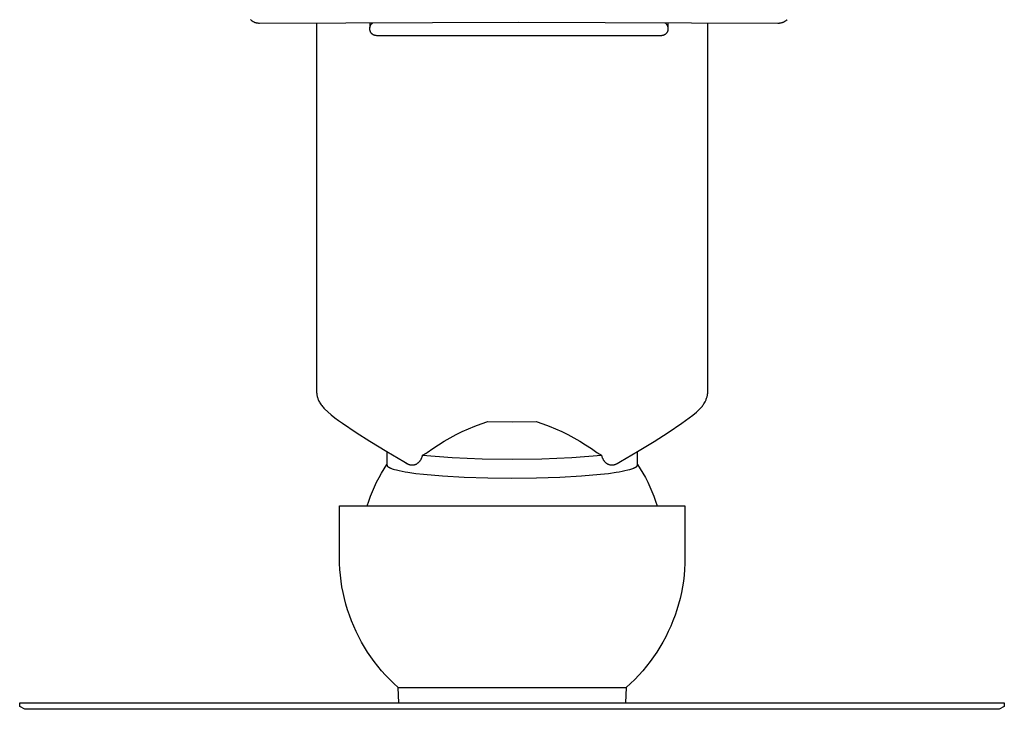
# Model space of a CAD drawing. Units: millimetres. Extents: x -906 to 836, y -639 to 400.
# Drawn here: x 136 to 250, y 279 to 359 of the extents above; entities that cross this region are included whole.
import ezdxf

# ---------------------------------------------------------------- set-up
doc = ezdxf.new("R2010")
doc.units = ezdxf.units.MM
doc.header["$MEASUREMENT"] = 0
doc.layers.add('Make2D$visible$lines', color=7, linetype='Continuous', true_color=0x000000)

msp = doc.modelspace()

# ---------------------------------------------------------------- linework, layer by layer
at = {"layer": 'Make2D$visible$lines', "color": 7, "true_color": 0xffffff}
for p, q in [((162.79, 358.93), (162.75, 358.97)), ((162.83, 358.9), (162.79, 358.93)), ((162.87, 358.86), (162.83, 358.9)), ((162.91, 358.83), (162.87, 358.86)), ((162.95, 358.8), (162.91, 358.83)), ((162.99, 358.77), (162.95, 358.8)), ((163.04, 358.75), (162.99, 358.77)), ((163.08, 358.72), (163.04, 358.75)), ((163.12, 358.7), (163.08, 358.72)), ((163.17, 358.67), (163.12, 358.7)), ((163.22, 358.65), (163.17, 358.67)), ((163.26, 358.63), (163.22, 358.65)), ((163.31, 358.61), (163.26, 358.63)), ((163.36, 358.6), (163.31, 358.61)), ((163.41, 358.58), (163.36, 358.6)), ((163.46, 358.57), (163.41, 358.58)), ((163.51, 358.56), (163.46, 358.57)), ((163.56, 358.55), (163.51, 358.56)), ((163.61, 358.54), (163.56, 358.55)), ((163.66, 358.54), (163.61, 358.54)), ((163.71, 358.53), (163.66, 358.54)), ((163.76, 358.53), (163.71, 358.53)), ((163.81, 358.53), (163.76, 358.53)), ((193.82, 358.63), (163.81, 358.53)), ((170.4, 358.57), (170.4, 315.95)), ((176.58, 358.6), (176.58, 358.04)), ((176.58, 358.06), (176.59, 358.09)), ((176.58, 358.04), (176.58, 358.06)), ((176.58, 358.01), (176.58, 358.04)), ((176.58, 357.99), (176.58, 358.01)), ((176.58, 357.88), (176.58, 357.99)), ((176.59, 358.11), (176.6, 358.14)), ((176.59, 358.09), (176.59, 358.11)), ((176.6, 358.16), (176.61, 358.19)), ((176.6, 358.14), (176.6, 358.16)), ((176.61, 358.19), (176.62, 358.21)), ((176.62, 358.21), (176.63, 358.24)), ((176.63, 358.24), (176.64, 358.26)), ((176.64, 358.26), (176.65, 358.29)), ((176.65, 358.29), (176.66, 358.31)), ((176.66, 358.31), (176.67, 358.33)), ((176.67, 358.33), (176.68, 358.36)), ((176.68, 358.36), (176.7, 358.38)), ((176.7, 358.38), (176.71, 358.4)), ((176.71, 358.4), (176.73, 358.42)), ((176.73, 358.42), (176.74, 358.44)), ((176.74, 358.44), (176.76, 358.46)), ((176.76, 358.46), (176.78, 358.48)), ((176.78, 358.48), (176.8, 358.5)), ((176.8, 358.5), (176.81, 358.52)), ((176.81, 358.52), (176.83, 358.53)), ((176.83, 358.53), (176.85, 358.55)), ((176.85, 358.55), (176.87, 358.57)), ((176.87, 358.57), (176.89, 358.58)), ((176.89, 358.58), (176.92, 358.6)), ((223.81, 358.53), (193.82, 358.63)), ((210.74, 358.59), (210.76, 358.58)), ((210.76, 358.58), (210.79, 358.56)), ((210.79, 358.56), (210.81, 358.55)), ((210.81, 358.55), (210.83, 358.53)), ((210.83, 358.53), (210.84, 358.51)), ((210.84, 358.51), (210.86, 358.5)), ((210.86, 358.5), (210.88, 358.48)), ((210.88, 358.48), (210.9, 358.46)), ((210.9, 358.46), (210.91, 358.44)), ((210.91, 358.44), (210.93, 358.42)), ((210.93, 358.42), (210.95, 358.4)), ((210.95, 358.4), (210.96, 358.38)), ((210.96, 358.38), (210.97, 358.35)), ((210.97, 358.35), (210.99, 358.33)), ((210.99, 358.33), (211, 358.31)), ((211, 358.31), (211.01, 358.29)), ((211.01, 358.29), (211.02, 358.26)), ((211.02, 358.26), (211.03, 358.24)), ((211.03, 358.24), (211.04, 358.21)), ((211.04, 358.21), (211.05, 358.19)), ((211.05, 358.19), (211.05, 358.17)), ((211.05, 358.17), (211.06, 358.14)), ((211.06, 358.14), (211.07, 358.11)), ((211.07, 358.11), (211.07, 358.09)), ((211.07, 358.09), (211.07, 358.06)), ((211.07, 358.06), (211.08, 358.04)), ((211.08, 358.59), (211.08, 357.86)), ((215.7, 315.95), (215.7, 358.57)), ((223.87, 358.53), (223.81, 358.53)), ((223.92, 358.53), (223.87, 358.53)), ((223.97, 358.53), (223.92, 358.53)), ((224.02, 358.54), (223.97, 358.53)), ((224.07, 358.55), (224.02, 358.54)), ((224.12, 358.56), (224.07, 358.55)), ((224.17, 358.57), (224.12, 358.56)), ((224.22, 358.58), (224.17, 358.57)), ((224.27, 358.59), (224.22, 358.58)), ((224.32, 358.61), (224.27, 358.59)), ((224.36, 358.63), (224.32, 358.61)), ((224.41, 358.65), (224.36, 358.63)), ((224.46, 358.67), (224.41, 358.65)), ((224.5, 358.69), (224.46, 358.67)), ((224.55, 358.71), (224.5, 358.69)), ((224.59, 358.74), (224.55, 358.71)), ((224.64, 358.77), (224.59, 358.74)), ((224.68, 358.8), (224.64, 358.77)), ((224.72, 358.83), (224.68, 358.8)), ((224.76, 358.86), (224.72, 358.83)), ((224.8, 358.89), (224.76, 358.86)), ((224.84, 358.92), (224.8, 358.89)), ((224.88, 358.96), (224.84, 358.92)), ((176.58, 357.86), (176.58, 357.88)), ((176.58, 357.83), (176.58, 357.86)), ((176.58, 357.8), (176.58, 357.83)), ((176.58, 357.78), (176.58, 357.8)), ((176.59, 357.75), (176.58, 357.78)), ((176.59, 357.73), (176.59, 357.75)), ((176.6, 357.7), (176.59, 357.73)), ((176.6, 357.68), (176.6, 357.7)), ((176.61, 357.65), (176.6, 357.68)), ((176.62, 357.63), (176.61, 357.65)), ((176.63, 357.6), (176.62, 357.63)), ((176.64, 357.58), (176.63, 357.6)), ((176.65, 357.55), (176.64, 357.58)), ((176.66, 357.53), (176.65, 357.55)), ((176.67, 357.51), (176.66, 357.53)), ((176.68, 357.48), (176.67, 357.51)), ((176.7, 357.46), (176.68, 357.48)), ((176.71, 357.44), (176.7, 357.46)), ((176.73, 357.42), (176.71, 357.44)), ((176.74, 357.4), (176.73, 357.42)), ((176.76, 357.38), (176.74, 357.4)), ((176.78, 357.36), (176.76, 357.38)), ((176.79, 357.34), (176.78, 357.36)), ((176.81, 357.32), (176.79, 357.34)), ((176.83, 357.31), (176.81, 357.32)), ((176.85, 357.29), (176.83, 357.31)), ((176.87, 357.28), (176.85, 357.29)), ((176.89, 357.26), (176.87, 357.28)), ((176.91, 357.25), (176.89, 357.26)), ((176.93, 357.23), (176.91, 357.25)), ((176.95, 357.22), (176.93, 357.23)), ((176.97, 357.21), (176.95, 357.22)), ((177, 357.19), (176.97, 357.21)), ((177.02, 357.18), (177, 357.19)), ((177.05, 357.17), (177.02, 357.18)), ((177.07, 357.16), (177.05, 357.17)), ((177.1, 357.15), (177.07, 357.16)), ((177.13, 357.14), (177.1, 357.15)), ((177.15, 357.13), (177.13, 357.14)), ((177.18, 357.13), (177.15, 357.13)), ((177.21, 357.12), (177.18, 357.13)), ((177.24, 357.12), (177.21, 357.12)), ((177.27, 357.11), (177.24, 357.12)), ((177.29, 357.11), (177.27, 357.11)), ((177.32, 357.11), (177.29, 357.11)), ((177.39, 357.1), (177.32, 357.11)), ((177.45, 357.1), (177.39, 357.1)), ((177.51, 357.09), (177.45, 357.1)), ((177.58, 357.09), (177.51, 357.09)), ((210.08, 357.09), (177.58, 357.09)), ((210.16, 357.09), (210.08, 357.09)), ((210.25, 357.1), (210.16, 357.09)), ((210.33, 357.1), (210.25, 357.1)), ((210.36, 357.1), (210.33, 357.1)), ((210.39, 357.11), (210.36, 357.1)), ((210.41, 357.11), (210.39, 357.11)), ((210.44, 357.12), (210.41, 357.11)), ((210.47, 357.12), (210.44, 357.12)), ((210.5, 357.13), (210.47, 357.12)), ((210.52, 357.14), (210.5, 357.13)), ((210.55, 357.14), (210.52, 357.14)), ((210.58, 357.15), (210.55, 357.14)), ((210.6, 357.16), (210.58, 357.15)), ((210.63, 357.18), (210.6, 357.16)), ((210.65, 357.19), (210.63, 357.18)), ((210.68, 357.2), (210.65, 357.19)), ((210.7, 357.21), (210.68, 357.2)), ((210.72, 357.23), (210.7, 357.21)), ((210.75, 357.24), (210.72, 357.23)), ((210.77, 357.26), (210.75, 357.24)), ((210.79, 357.28), (210.77, 357.26)), ((210.81, 357.3), (210.79, 357.28)), ((210.83, 357.31), (210.81, 357.3)), ((210.85, 357.33), (210.83, 357.31)), ((210.87, 357.35), (210.85, 357.33)), ((210.89, 357.37), (210.87, 357.35)), ((210.91, 357.39), (210.89, 357.37)), ((210.93, 357.42), (210.91, 357.39)), ((210.94, 357.44), (210.93, 357.42)), ((210.96, 357.46), (210.94, 357.44)), ((210.97, 357.48), (210.96, 357.46)), ((210.98, 357.5), (210.97, 357.48)), ((211, 357.52), (210.98, 357.5)), ((211.01, 357.54), (211, 357.52)), ((211.02, 357.57), (211.01, 357.54)), ((211.03, 357.59), (211.02, 357.57)), ((211.04, 357.61), (211.03, 357.59)), ((211.05, 357.66), (211.04, 357.64)), ((211.04, 357.64), (211.04, 357.61)), ((211.06, 357.68), (211.05, 357.66)), ((211.07, 357.73), (211.06, 357.71)), ((211.06, 357.71), (211.06, 357.68)), ((211.08, 357.81), (211.07, 357.78)), ((211.07, 357.78), (211.07, 357.76)), ((211.07, 357.76), (211.07, 357.73)), ((211.08, 357.86), (211.08, 357.83)), ((211.08, 357.83), (211.08, 357.81)), ((170.4, 315.95), (170.41, 315.85)), ((170.41, 315.85), (170.41, 315.76)), ((215.7, 315.86), (215.7, 315.95)), ((215.7, 315.77), (215.7, 315.86)), ((170.41, 315.76), (170.42, 315.67)), ((170.42, 315.67), (170.43, 315.57)), ((170.43, 315.57), (170.45, 315.48)), ((170.45, 315.48), (170.46, 315.39)), ((170.46, 315.39), (170.48, 315.3)), ((170.48, 315.3), (170.51, 315.21)), ((170.51, 315.21), (170.54, 315.12)), ((170.54, 315.12), (170.57, 315.03)), ((170.57, 315.03), (170.6, 314.95)), ((170.6, 314.95), (170.64, 314.86)), ((170.64, 314.86), (170.68, 314.78)), ((170.68, 314.78), (170.73, 314.67)), ((170.73, 314.67), (170.8, 314.56)), ((215.32, 314.58), (215.38, 314.68)), ((215.38, 314.68), (215.43, 314.78)), ((215.43, 314.78), (215.47, 314.86)), ((215.47, 314.86), (215.5, 314.94)), ((215.5, 314.94), (215.53, 315.02)), ((215.53, 315.02), (215.56, 315.1)), ((215.56, 315.1), (215.59, 315.18)), ((215.59, 315.18), (215.61, 315.26)), ((215.61, 315.26), (215.63, 315.35)), ((215.63, 315.35), (215.65, 315.43)), ((215.65, 315.43), (215.67, 315.52)), ((215.67, 315.52), (215.68, 315.6)), ((215.68, 315.6), (215.69, 315.69)), ((215.69, 315.69), (215.7, 315.77)), ((170.8, 314.56), (170.86, 314.46)), ((170.86, 314.46), (170.93, 314.35)), ((170.93, 314.35), (171, 314.25)), ((171, 314.25), (171.08, 314.16)), ((171.08, 314.16), (171.15, 314.06)), ((171.15, 314.06), (171.24, 313.97)), ((171.24, 313.97), (171.32, 313.88)), ((171.32, 313.88), (171.71, 313.52)), ((171.71, 313.52), (172.11, 313.18)), ((213.97, 313.16), (214.38, 313.51)), ((214.38, 313.51), (214.77, 313.87)), ((214.77, 313.87), (214.85, 313.95)), ((214.85, 313.95), (214.92, 314.03)), ((214.92, 314.03), (215, 314.12)), ((215, 314.12), (215.07, 314.21)), ((215.07, 314.21), (215.13, 314.3)), ((215.13, 314.3), (215.2, 314.39)), ((215.2, 314.39), (215.26, 314.48)), ((215.26, 314.48), (215.32, 314.58)), ((172.11, 313.18), (172.53, 312.84)), ((172.53, 312.84), (172.95, 312.52)), ((172.95, 312.52), (173.39, 312.22)), ((189.48, 312.15), (190.23, 312.4)), ((190.23, 312.4), (193.04, 312.36)), ((193.04, 312.36), (195.84, 312.4)), ((195.84, 312.4), (196.59, 312.15)), ((212.7, 312.21), (213.13, 312.52)), ((213.13, 312.52), (213.56, 312.83)), ((213.56, 312.83), (213.97, 313.16)), ((173.39, 312.22), (174.97, 311.15)), ((186.57, 310.91), (187.28, 311.26)), ((187.28, 311.26), (188.01, 311.58)), ((188.01, 311.58), (188.74, 311.88)), ((188.74, 311.88), (189.48, 312.15)), ((196.59, 312.15), (197.33, 311.88)), ((197.33, 311.88), (198.07, 311.58)), ((198.07, 311.58), (198.79, 311.26)), ((198.79, 311.26), (199.5, 310.91)), ((211.11, 311.14), (212.7, 312.21)), ((174.97, 311.15), (176.58, 310.12)), ((176.58, 310.12), (178.53, 308.93)), ((184.51, 309.73), (185.18, 310.15)), ((185.18, 310.15), (185.87, 310.54)), ((185.87, 310.54), (186.57, 310.91)), ((199.5, 310.91), (200.2, 310.54)), ((200.2, 310.54), (200.89, 310.15)), ((200.89, 310.15), (201.56, 309.73)), ((207.55, 308.93), (209.5, 310.11)), ((209.5, 310.11), (211.11, 311.14)), ((183.21, 308.84), (183.85, 309.3)), ((183.85, 309.3), (184.51, 309.73)), ((201.56, 309.73), (202.22, 309.29)), ((202.22, 309.29), (202.87, 308.83)), ((178.53, 308.93), (180.49, 307.77)), ((178.55, 308.91), (178.55, 307.38)), ((182.32, 307.78), (182.35, 307.82)), ((182.35, 307.82), (182.38, 307.86)), ((182.38, 307.86), (182.41, 307.9)), ((182.41, 307.9), (182.44, 307.94)), ((182.44, 307.94), (182.47, 307.99)), ((182.47, 307.99), (182.5, 308.03)), ((182.5, 308.03), (182.52, 308.08)), ((182.52, 308.08), (182.54, 308.12)), ((182.54, 308.12), (182.56, 308.17)), ((182.56, 308.17), (182.58, 308.22)), ((182.58, 308.22), (182.6, 308.26)), ((182.6, 308.26), (182.62, 308.31)), ((182.62, 308.31), (182.63, 308.36)), ((182.63, 308.36), (182.65, 308.41)), ((182.65, 308.41), (182.66, 308.46)), ((182.66, 308.46), (182.67, 308.51)), ((182.67, 308.51), (182.81, 308.59)), ((182.67, 308.51), (186.12, 308.26)), ((182.81, 308.59), (182.94, 308.66)), ((182.94, 308.66), (183.08, 308.75)), ((183.08, 308.75), (183.21, 308.84)), ((186.12, 308.26), (189.58, 308.1)), ((189.58, 308.1), (193.04, 308.05)), ((193.04, 308.05), (196.5, 308.1)), ((196.5, 308.1), (199.95, 308.25)), ((199.95, 308.25), (203.4, 308.51)), ((202.87, 308.83), (203, 308.75)), ((203, 308.75), (203.13, 308.66)), ((203.13, 308.66), (203.27, 308.58)), ((203.27, 308.58), (203.4, 308.51)), ((203.4, 308.51), (203.41, 308.46)), ((203.41, 308.46), (203.43, 308.41)), ((203.43, 308.41), (203.44, 308.36)), ((203.44, 308.36), (203.45, 308.31)), ((203.45, 308.31), (203.47, 308.26)), ((203.47, 308.26), (203.49, 308.21)), ((203.49, 308.21), (203.51, 308.17)), ((203.51, 308.17), (203.53, 308.12)), ((203.53, 308.12), (203.55, 308.08)), ((203.55, 308.08), (203.58, 308.03)), ((203.58, 308.03), (203.6, 307.99)), ((203.6, 307.99), (203.63, 307.94)), ((203.63, 307.94), (203.66, 307.9)), ((203.66, 307.9), (203.69, 307.86)), ((203.69, 307.86), (203.72, 307.82)), ((203.72, 307.82), (203.75, 307.78)), ((205.58, 307.77), (207.55, 308.93)), ((207.55, 307.38), (207.55, 308.92)), ((177.92, 306.43), (178.23, 306.94)), ((178.23, 306.94), (178.55, 307.43)), ((178.55, 307.38), (178.55, 307.37)), ((178.55, 307.37), (178.55, 307.37)), ((178.55, 307.37), (178.55, 307.37)), ((178.55, 307.37), (178.55, 307.36)), ((178.55, 307.36), (178.55, 307.36)), ((178.55, 307.36), (178.55, 307.35)), ((178.55, 307.35), (178.56, 307.35)), ((178.56, 307.35), (178.56, 307.34)), ((178.56, 307.34), (178.56, 307.34)), ((178.56, 307.34), (178.56, 307.33)), ((178.56, 307.33), (178.56, 307.33)), ((178.56, 307.33), (178.56, 307.32)), ((178.56, 307.32), (178.56, 307.32)), ((178.56, 307.32), (178.56, 307.31)), ((178.56, 307.31), (178.57, 307.31)), ((178.57, 307.31), (178.57, 307.3)), ((178.57, 307.3), (178.57, 307.3)), ((178.57, 307.3), (178.57, 307.29)), ((178.57, 307.29), (178.58, 307.29)), ((178.58, 307.29), (178.58, 307.28)), ((178.58, 307.28), (178.58, 307.28)), ((178.58, 307.28), (178.58, 307.28)), ((178.58, 307.28), (178.59, 307.27)), ((178.59, 307.27), (178.59, 307.27)), ((178.59, 307.27), (178.59, 307.26)), ((178.59, 307.26), (178.6, 307.26)), ((178.6, 307.26), (178.6, 307.25)), ((178.6, 307.25), (178.61, 307.24)), ((178.61, 307.24), (178.62, 307.23)), ((178.62, 307.23), (178.63, 307.22)), ((178.63, 307.22), (178.64, 307.21)), ((178.64, 307.21), (178.65, 307.2)), ((178.65, 307.2), (178.67, 307.19)), ((178.67, 307.19), (178.68, 307.18)), ((178.68, 307.18), (178.69, 307.17)), ((178.69, 307.17), (178.7, 307.16)), ((178.7, 307.16), (178.72, 307.15)), ((178.72, 307.15), (178.73, 307.14)), ((178.73, 307.14), (178.74, 307.13)), ((178.74, 307.13), (178.77, 307.11)), ((178.77, 307.11), (178.8, 307.1)), ((178.8, 307.1), (178.83, 307.08)), ((178.83, 307.08), (178.87, 307.06)), ((178.87, 307.06), (178.91, 307.04)), ((178.91, 307.04), (178.95, 307.02)), ((178.95, 307.02), (179, 307.01)), ((179, 307.01), (179.08, 306.97)), ((179.08, 306.97), (179.17, 306.94)), ((179.17, 306.94), (179.29, 306.9)), ((179.29, 306.9), (179.41, 306.86)), ((179.41, 306.86), (179.65, 306.8)), ((179.65, 306.8), (179.98, 306.72)), ((179.98, 306.72), (180.31, 306.65)), ((180.49, 307.77), (180.89, 307.55)), ((180.75, 307.64), (180.86, 307.56)), ((180.89, 307.55), (180.93, 307.53)), ((180.93, 307.53), (180.96, 307.51)), ((180.96, 307.51), (180.99, 307.49)), ((180.99, 307.49), (181.02, 307.48)), ((181.02, 307.48), (181.06, 307.46)), ((181.06, 307.46), (181.09, 307.45)), ((181.09, 307.45), (181.13, 307.43)), ((181.13, 307.43), (181.16, 307.42)), ((181.16, 307.42), (181.2, 307.41)), ((181.2, 307.41), (181.23, 307.4)), ((181.23, 307.4), (181.27, 307.4)), ((181.27, 307.4), (181.31, 307.39)), ((181.31, 307.39), (181.34, 307.39)), ((181.34, 307.39), (181.38, 307.38)), ((181.38, 307.38), (181.42, 307.38)), ((181.42, 307.38), (181.46, 307.38)), ((181.46, 307.38), (181.49, 307.38)), ((181.49, 307.38), (181.53, 307.38)), ((181.53, 307.38), (181.57, 307.38)), ((181.57, 307.38), (181.6, 307.39)), ((181.6, 307.39), (181.64, 307.39)), ((181.64, 307.39), (181.68, 307.4)), ((181.68, 307.4), (181.71, 307.4)), ((181.71, 307.4), (181.75, 307.41)), ((181.75, 307.41), (181.78, 307.42)), ((181.78, 307.42), (181.82, 307.43)), ((181.82, 307.43), (181.86, 307.45)), ((181.86, 307.45), (181.89, 307.46)), ((181.89, 307.46), (181.92, 307.47)), ((181.92, 307.47), (181.96, 307.49)), ((181.96, 307.49), (181.99, 307.51)), ((181.99, 307.51), (182.02, 307.53)), ((182.02, 307.53), (182.05, 307.54)), ((182.05, 307.54), (182.1, 307.57)), ((182.1, 307.57), (182.14, 307.61)), ((182.14, 307.61), (182.17, 307.64)), ((182.17, 307.64), (182.21, 307.67)), ((182.21, 307.67), (182.25, 307.71)), ((182.25, 307.71), (182.29, 307.74)), ((182.29, 307.74), (182.32, 307.78)), ((203.75, 307.78), (203.79, 307.74)), ((203.79, 307.74), (203.82, 307.71)), ((203.82, 307.71), (203.86, 307.67)), ((203.86, 307.67), (203.9, 307.64)), ((203.9, 307.64), (203.94, 307.6)), ((203.94, 307.6), (203.98, 307.57)), ((203.98, 307.57), (204.02, 307.54)), ((204.02, 307.54), (204.05, 307.52)), ((204.05, 307.52), (204.09, 307.5)), ((204.09, 307.5), (204.12, 307.49)), ((204.12, 307.49), (204.16, 307.47)), ((204.16, 307.47), (204.19, 307.46)), ((204.19, 307.46), (204.23, 307.44)), ((204.23, 307.44), (204.26, 307.43)), ((204.26, 307.43), (204.3, 307.42)), ((204.3, 307.42), (204.34, 307.41)), ((204.34, 307.41), (204.37, 307.4)), ((204.37, 307.4), (204.41, 307.39)), ((204.41, 307.39), (204.45, 307.39)), ((204.45, 307.39), (204.49, 307.38)), ((204.49, 307.38), (204.53, 307.38)), ((204.53, 307.38), (204.57, 307.38)), ((204.57, 307.38), (204.6, 307.38)), ((204.6, 307.38), (204.64, 307.38)), ((204.64, 307.38), (204.68, 307.38)), ((204.68, 307.38), (204.72, 307.38)), ((204.72, 307.38), (204.76, 307.39)), ((204.76, 307.39), (204.8, 307.39)), ((204.8, 307.39), (204.83, 307.4)), ((204.83, 307.4), (204.87, 307.41)), ((204.87, 307.41), (204.91, 307.42)), ((204.91, 307.42), (204.94, 307.43)), ((204.94, 307.43), (204.98, 307.44)), ((204.98, 307.44), (205.02, 307.46)), ((205.02, 307.46), (205.05, 307.47)), ((205.05, 307.47), (205.09, 307.49)), ((205.09, 307.49), (205.12, 307.51)), ((205.12, 307.51), (205.15, 307.53)), ((205.15, 307.53), (205.19, 307.54)), ((205.19, 307.54), (205.58, 307.77)), ((205.22, 307.56), (205.33, 307.64)), ((205.77, 306.65), (206.11, 306.72)), ((206.11, 306.72), (206.44, 306.8)), ((206.44, 306.8), (206.68, 306.86)), ((206.68, 306.86), (206.8, 306.9)), ((206.8, 306.9), (206.92, 306.94)), ((206.92, 306.94), (207.01, 306.97)), ((207.01, 306.97), (207.1, 307)), ((207.1, 307), (207.14, 307.02)), ((207.14, 307.02), (207.18, 307.04)), ((207.18, 307.04), (207.23, 307.06)), ((207.23, 307.06), (207.27, 307.08)), ((207.27, 307.08), (207.3, 307.1)), ((207.3, 307.1), (207.33, 307.11)), ((207.33, 307.11), (207.35, 307.13)), ((207.35, 307.13), (207.37, 307.14)), ((207.37, 307.14), (207.38, 307.15)), ((207.38, 307.15), (207.39, 307.16)), ((207.39, 307.16), (207.41, 307.17)), ((207.41, 307.17), (207.42, 307.17)), ((207.42, 307.17), (207.43, 307.18)), ((207.43, 307.18), (207.44, 307.2)), ((207.44, 307.2), (207.46, 307.21)), ((207.46, 307.21), (207.47, 307.22)), ((207.47, 307.22), (207.48, 307.23)), ((207.48, 307.23), (207.49, 307.24)), ((207.49, 307.24), (207.49, 307.25)), ((207.49, 307.25), (207.5, 307.25)), ((207.5, 307.25), (207.51, 307.26)), ((207.51, 307.26), (207.51, 307.27)), ((207.51, 307.27), (207.52, 307.27)), ((207.51, 307.26), (207.51, 307.26)), ((207.52, 307.28), (207.53, 307.29)), ((207.52, 307.27), (207.52, 307.28)), ((207.52, 307.28), (207.52, 307.28)), ((207.53, 307.3), (207.54, 307.31)), ((207.53, 307.29), (207.53, 307.3)), ((207.53, 307.3), (207.53, 307.3)), ((207.53, 307.29), (207.53, 307.29)), ((207.54, 307.32), (207.54, 307.33)), ((207.54, 307.33), (207.55, 307.33)), ((207.54, 307.31), (207.54, 307.32)), ((207.54, 307.32), (207.54, 307.32)), ((207.54, 307.32), (207.54, 307.32)), ((207.54, 307.31), (207.54, 307.31)), ((207.55, 307.43), (207.87, 306.94)), ((207.55, 307.37), (207.55, 307.38)), ((207.55, 307.36), (207.55, 307.37)), ((207.55, 307.37), (207.55, 307.37)), ((207.55, 307.35), (207.55, 307.36)), ((207.55, 307.36), (207.55, 307.36)), ((207.55, 307.34), (207.55, 307.35)), ((207.55, 307.35), (207.55, 307.35)), ((207.55, 307.33), (207.55, 307.34)), ((207.55, 307.34), (207.55, 307.34)), ((207.87, 306.94), (208.18, 306.43)), ((177.36, 305.39), (177.64, 305.91)), ((177.64, 305.91), (177.92, 306.43)), ((180.31, 306.65), (180.65, 306.59)), ((180.65, 306.59), (180.98, 306.54)), ((180.98, 306.54), (181.88, 306.41)), ((181.88, 306.41), (182.78, 306.31)), ((182.78, 306.31), (184.98, 306.12)), ((184.98, 306.12), (187.48, 305.98)), ((187.48, 305.98), (190.25, 305.89)), ((190.25, 305.89), (193.03, 305.86)), ((193.03, 305.86), (195.86, 305.89)), ((195.86, 305.89), (198.58, 305.98)), ((198.58, 305.98), (201.09, 306.12)), ((201.09, 306.12), (203.29, 306.31)), ((203.29, 306.31), (204.19, 306.41)), ((204.19, 306.41), (205.1, 306.54)), ((205.1, 306.54), (205.43, 306.59)), ((205.43, 306.59), (205.77, 306.65)), ((208.18, 306.43), (208.47, 305.91)), ((208.47, 305.91), (208.74, 305.39)), ((176.88, 304.31), (177.11, 304.85)), ((177.11, 304.85), (177.36, 305.39)), ((208.74, 305.39), (208.99, 304.85)), ((208.99, 304.85), (209.23, 304.31)), ((176.46, 303.2), (176.66, 303.76)), ((176.66, 303.76), (176.88, 304.31)), ((209.23, 304.31), (209.44, 303.76)), ((209.44, 303.76), (209.64, 303.2)), ((173.05, 296.64), (173.05, 302.64)), ((173.05, 302.64), (213.05, 302.64)), ((176.28, 302.64), (176.46, 303.2)), ((209.64, 303.2), (209.82, 302.64)), ((213.05, 302.64), (213.05, 296.64)), ((173.06, 295.96), (173.05, 296.64)), ((213.05, 296.64), (213.04, 295.96)), ((173.1, 295.28), (173.06, 295.96)), ((173.16, 294.6), (173.1, 295.28)), ((213.01, 295.28), (212.95, 294.6)), ((213.04, 295.96), (213.01, 295.28)), ((173.24, 293.93), (173.16, 294.6)), ((212.95, 294.6), (212.87, 293.93)), ((173.34, 293.25), (173.24, 293.93)), ((173.47, 292.59), (173.34, 293.25)), ((212.76, 293.26), (212.64, 292.59)), ((212.87, 293.93), (212.76, 293.26)), ((173.62, 291.92), (173.47, 292.59)), ((173.79, 291.27), (173.62, 291.92)), ((212.49, 291.92), (212.32, 291.27)), ((212.64, 292.59), (212.49, 291.92)), ((173.98, 290.61), (173.79, 291.27)), ((212.32, 291.27), (212.12, 290.61)), ((174.2, 289.97), (173.98, 290.61)), ((174.44, 289.33), (174.2, 289.97)), ((211.91, 289.97), (211.67, 289.33)), ((212.12, 290.61), (211.91, 289.97)), ((174.7, 288.7), (174.44, 289.33)), ((174.98, 288.08), (174.7, 288.7)), ((211.41, 288.7), (211.13, 288.08)), ((211.67, 289.33), (211.41, 288.7)), ((175.28, 287.47), (174.98, 288.08)), ((175.6, 286.87), (175.28, 287.47)), ((210.83, 287.47), (210.51, 286.87)), ((211.13, 288.08), (210.83, 287.47)), ((175.94, 286.29), (175.6, 286.87)), ((176.3, 285.71), (175.94, 286.29)), ((210.16, 286.29), (209.8, 285.71)), ((210.51, 286.87), (210.16, 286.29)), ((176.69, 285.15), (176.3, 285.71)), ((177.09, 284.6), (176.69, 285.15)), ((209.42, 285.15), (209.02, 284.6)), ((209.8, 285.71), (209.42, 285.15)), ((177.5, 284.06), (177.09, 284.6)), ((177.94, 283.54), (177.5, 284.06)), ((208.6, 284.06), (208.17, 283.54)), ((209.02, 284.6), (208.6, 284.06)), ((178.4, 283.03), (177.94, 283.54)), ((178.87, 282.54), (178.4, 283.03)), ((207.71, 283.03), (207.24, 282.54)), ((208.17, 283.54), (207.71, 283.03)), ((179.35, 282.07), (178.87, 282.54)), ((179.86, 281.61), (179.35, 282.07)), ((179.86, 281.61), (206.25, 281.61)), ((179.92, 279.82), (179.86, 281.61)), ((206.25, 281.61), (206.18, 279.82)), ((206.75, 282.07), (206.25, 281.61)), ((207.24, 282.54), (206.75, 282.07)), ((136.03, 279.42), (136.03, 279.82)), ((136.03, 279.82), (250.03, 279.82)), ((136.62, 279.08), (136.03, 279.42)), ((250.03, 279.42), (249.44, 279.08)), ((250.03, 279.82), (250.03, 279.42)), ((249.44, 279.08), (136.62, 279.08))]:
    msp.add_line(p, q, dxfattribs=at)

doc.saveas('drawing.dxf')
